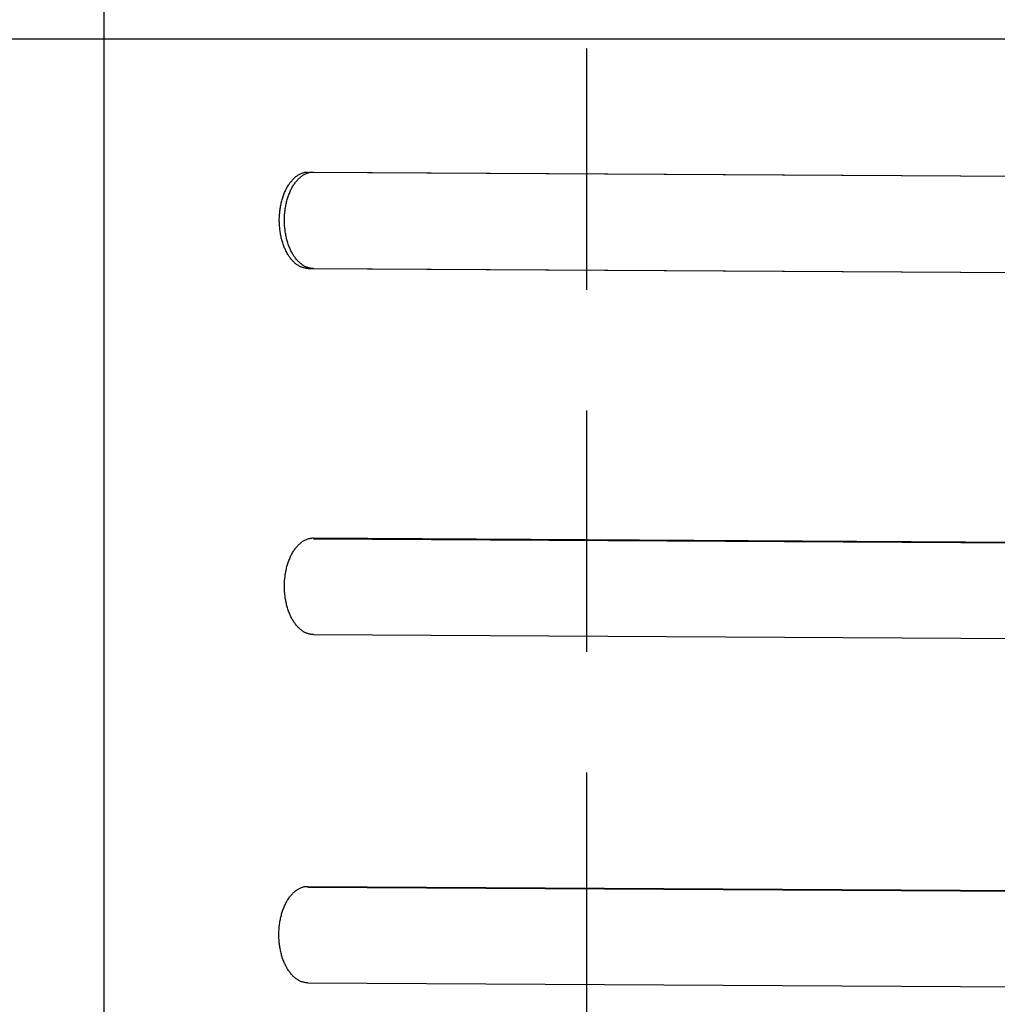
# Model space of a CAD drawing. Extents: x 1 to 299, y 0 to 184.
# Drawn here: x 228 to 239, y 134 to 144 of the extents above; entities that cross this region are included whole.
import ezdxf

# ---------------------------------------------------------------- set-up
doc = ezdxf.new("R2010")
doc.units = 0
doc.header["$LTSCALE"] = 10
doc.linetypes.add('CENTER', pattern=[2, 1.25, -0.25, 0.25, -0.25])
doc.linetypes.add('HIDDEN', pattern=[0.375, 0.25, -0.125])
doc.layers.get('0').update_dxf_attribs({"linetype": 'CONTINUOUS'})
doc.layers.add('1', color=1, linetype='CENTER')
doc.layers.add('2', color=2, linetype='HIDDEN')

msp = doc.modelspace()

# ---------------------------------------------------------------- linework, layer by layer
for p, q in [((229.331, 118.48), (229.331, 168.68)), ((231.445, 142.202), (253.495, 142.076)), ((231.445, 142.202), (253.495, 142.076)), ((231.445, 142.202), (253.495, 142.076)), ((231.445, 142.202), (253.495, 142.076)), ((231.498, 142.202), (253.547, 142.076)), ((231.498, 142.202), (253.547, 142.076)), ((231.445, 141.202), (253.495, 141.076)), ((231.445, 141.202), (253.495, 141.076)), ((231.445, 141.202), (253.495, 141.076)), ((231.445, 141.202), (253.495, 141.076)), ((231.498, 141.202), (253.547, 141.076)), ((231.498, 141.202), (253.547, 141.076)), ((231.498, 138.411), (253.547, 138.284)), ((231.498, 138.411), (253.547, 138.284)), ((231.498, 138.401), (253.547, 138.284)), ((231.498, 137.411), (253.547, 137.284)), ((231.498, 137.411), (253.547, 137.284)), ((231.44, 134.802), (253.49, 134.676)), ((231.44, 134.802), (253.49, 134.676)), ((231.44, 134.792), (253.49, 134.676)), ((231.44, 133.802), (253.49, 133.676)), ((231.44, 133.802), (253.49, 133.676))]:
    msp.add_line(p, q)
for points in [[(231.445, 141.202, 0), (231.438, 141.203, 0), (231.431, 141.203, 0), (231.423, 141.204, 0), (231.416, 141.205, 0), (231.409, 141.206, 0), (231.401, 141.208, 0), (231.394, 141.21, 0), (231.387, 141.212, 0), (231.38, 141.215, 0), (231.372, 141.217, 0), (231.365, 141.221, 0), (231.358, 141.224, 0), (231.351, 141.228, 0), (231.344, 141.232, 0), (231.337, 141.236, 0), (231.331, 141.24, 0), (231.324, 141.245, 0), (231.317, 141.25, 0), (231.31, 141.256, 0), (231.304, 141.261, 0), (231.298, 141.267, 0), (231.291, 141.274, 0), (231.285, 141.28, 0), (231.279, 141.287, 0), (231.273, 141.294, 0), (231.267, 141.301, 0), (231.261, 141.308, 0), (231.255, 141.316, 0), (231.249, 141.324, 0), (231.244, 141.332, 0), (231.239, 141.34, 0), (231.233, 141.349, 0), (231.228, 141.358, 0), (231.223, 141.367, 0), (231.218, 141.376, 0), (231.213, 141.385, 0), (231.209, 141.395, 0), (231.204, 141.405, 0), (231.2, 141.414, 0), (231.196, 141.425, 0), (231.192, 141.435, 0), (231.188, 141.445, 0), (231.184, 141.456, 0), (231.181, 141.467, 0), (231.177, 141.478, 0), (231.174, 141.489, 0), (231.171, 141.5, 0), (231.168, 141.511, 0), (231.165, 141.522, 0), (231.163, 141.534, 0), (231.161, 141.546, 0), (231.158, 141.557, 0), (231.156, 141.569, 0), (231.154, 141.581, 0), (231.153, 141.593, 0), (231.151, 141.605, 0), (231.15, 141.617, 0), (231.149, 141.629, 0), (231.148, 141.641, 0), (231.147, 141.653, 0), (231.146, 141.666, 0), (231.146, 141.678, 0), (231.145, 141.69, 0), (231.145, 141.702, 0), (231.145, 141.715, 0), (231.146, 141.727, 0), (231.146, 141.739, 0), (231.147, 141.751, 0), (231.148, 141.764, 0), (231.149, 141.776, 0), (231.15, 141.788, 0), (231.151, 141.8, 0), (231.153, 141.812, 0), (231.154, 141.824, 0), (231.156, 141.836, 0), (231.158, 141.848, 0), (231.161, 141.859, 0), (231.163, 141.871, 0), (231.165, 141.882, 0), (231.168, 141.894, 0), (231.171, 141.905, 0), (231.174, 141.916, 0), (231.177, 141.927, 0), (231.181, 141.938, 0), (231.184, 141.949, 0), (231.188, 141.959, 0), (231.192, 141.97, 0), (231.196, 141.98, 0), (231.2, 141.99, 0), (231.204, 142, 0), (231.209, 142.01, 0), (231.213, 142.02, 0), (231.218, 142.029, 0), (231.223, 142.038, 0), (231.228, 142.047, 0), (231.233, 142.056, 0), (231.239, 142.065, 0), (231.244, 142.073, 0), (231.249, 142.081, 0), (231.255, 142.089, 0), (231.261, 142.097, 0), (231.267, 142.104, 0), (231.273, 142.111, 0), (231.279, 142.118, 0), (231.285, 142.125, 0), (231.291, 142.131, 0), (231.298, 142.137, 0), (231.304, 142.143, 0), (231.31, 142.149, 0), (231.317, 142.154, 0), (231.324, 142.16, 0), (231.331, 142.164, 0), (231.337, 142.169, 0), (231.344, 142.173, 0), (231.351, 142.177, 0), (231.358, 142.181, 0), (231.365, 142.184, 0), (231.372, 142.187, 0), (231.38, 142.19, 0), (231.387, 142.193, 0), (231.394, 142.195, 0), (231.401, 142.197, 0), (231.409, 142.199, 0), (231.416, 142.2, 0), (231.423, 142.201, 0), (231.431, 142.202, 0), (231.438, 142.202, 0), (231.445, 142.202, 0)], [(231.445, 141.202, 0), (231.438, 141.203, 0), (231.431, 141.203, 0), (231.423, 141.204, 0), (231.416, 141.205, 0), (231.409, 141.206, 0), (231.401, 141.208, 0), (231.394, 141.21, 0), (231.387, 141.212, 0), (231.38, 141.215, 0), (231.372, 141.217, 0), (231.365, 141.221, 0), (231.358, 141.224, 0), (231.351, 141.228, 0), (231.344, 141.232, 0), (231.337, 141.236, 0), (231.331, 141.24, 0), (231.324, 141.245, 0), (231.317, 141.25, 0), (231.31, 141.256, 0), (231.304, 141.261, 0), (231.298, 141.267, 0), (231.291, 141.274, 0), (231.285, 141.28, 0), (231.279, 141.287, 0), (231.273, 141.294, 0), (231.267, 141.301, 0), (231.261, 141.308, 0), (231.255, 141.316, 0), (231.249, 141.324, 0), (231.244, 141.332, 0), (231.239, 141.34, 0), (231.233, 141.349, 0), (231.228, 141.358, 0), (231.223, 141.367, 0), (231.218, 141.376, 0), (231.213, 141.385, 0), (231.209, 141.395, 0), (231.204, 141.405, 0), (231.2, 141.414, 0), (231.196, 141.425, 0), (231.192, 141.435, 0), (231.188, 141.445, 0), (231.184, 141.456, 0), (231.181, 141.467, 0), (231.177, 141.478, 0), (231.174, 141.489, 0), (231.171, 141.5, 0), (231.168, 141.511, 0), (231.165, 141.522, 0), (231.163, 141.534, 0), (231.161, 141.546, 0), (231.158, 141.557, 0), (231.156, 141.569, 0), (231.154, 141.581, 0), (231.153, 141.593, 0), (231.151, 141.605, 0), (231.15, 141.617, 0), (231.149, 141.629, 0), (231.148, 141.641, 0), (231.147, 141.653, 0), (231.146, 141.666, 0), (231.146, 141.678, 0), (231.145, 141.69, 0), (231.145, 141.702, 0), (231.145, 141.715, 0), (231.146, 141.727, 0), (231.146, 141.739, 0), (231.147, 141.751, 0), (231.148, 141.764, 0), (231.149, 141.776, 0), (231.15, 141.788, 0), (231.151, 141.8, 0), (231.153, 141.812, 0), (231.154, 141.824, 0), (231.156, 141.836, 0), (231.158, 141.848, 0), (231.161, 141.859, 0), (231.163, 141.871, 0), (231.165, 141.882, 0), (231.168, 141.894, 0), (231.171, 141.905, 0), (231.174, 141.916, 0), (231.177, 141.927, 0), (231.181, 141.938, 0), (231.184, 141.949, 0), (231.188, 141.959, 0), (231.192, 141.97, 0), (231.196, 141.98, 0), (231.2, 141.99, 0), (231.204, 142, 0), (231.209, 142.01, 0), (231.213, 142.02, 0), (231.218, 142.029, 0), (231.223, 142.038, 0), (231.228, 142.047, 0), (231.233, 142.056, 0), (231.239, 142.065, 0), (231.244, 142.073, 0), (231.249, 142.081, 0), (231.255, 142.089, 0), (231.261, 142.097, 0), (231.267, 142.104, 0), (231.273, 142.111, 0), (231.279, 142.118, 0), (231.285, 142.125, 0), (231.291, 142.131, 0), (231.298, 142.137, 0), (231.304, 142.143, 0), (231.31, 142.149, 0), (231.317, 142.154, 0), (231.324, 142.16, 0), (231.331, 142.164, 0), (231.337, 142.169, 0), (231.344, 142.173, 0), (231.351, 142.177, 0), (231.358, 142.181, 0), (231.365, 142.184, 0), (231.372, 142.187, 0), (231.38, 142.19, 0), (231.387, 142.193, 0), (231.394, 142.195, 0), (231.401, 142.197, 0), (231.409, 142.199, 0), (231.416, 142.2, 0), (231.423, 142.201, 0), (231.431, 142.202, 0), (231.438, 142.202, 0), (231.445, 142.202, 0)], [(231.445, 141.202, 0), (231.438, 141.203, 0), (231.431, 141.203, 0), (231.423, 141.204, 0), (231.416, 141.205, 0), (231.409, 141.206, 0), (231.401, 141.208, 0), (231.394, 141.21, 0), (231.387, 141.212, 0), (231.38, 141.215, 0), (231.372, 141.217, 0), (231.365, 141.221, 0), (231.358, 141.224, 0), (231.351, 141.228, 0), (231.344, 141.232, 0), (231.337, 141.236, 0), (231.331, 141.24, 0), (231.324, 141.245, 0), (231.317, 141.25, 0), (231.31, 141.256, 0), (231.304, 141.261, 0), (231.298, 141.267, 0), (231.291, 141.274, 0), (231.285, 141.28, 0), (231.279, 141.287, 0), (231.273, 141.294, 0), (231.267, 141.301, 0), (231.261, 141.308, 0), (231.255, 141.316, 0), (231.249, 141.324, 0), (231.244, 141.332, 0), (231.239, 141.34, 0), (231.233, 141.349, 0), (231.228, 141.358, 0), (231.223, 141.367, 0), (231.218, 141.376, 0), (231.213, 141.385, 0), (231.209, 141.395, 0), (231.204, 141.405, 0), (231.2, 141.414, 0), (231.196, 141.425, 0), (231.192, 141.435, 0), (231.188, 141.445, 0), (231.184, 141.456, 0), (231.181, 141.467, 0), (231.177, 141.478, 0), (231.174, 141.489, 0), (231.171, 141.5, 0), (231.168, 141.511, 0), (231.165, 141.522, 0), (231.163, 141.534, 0), (231.161, 141.546, 0), (231.158, 141.557, 0), (231.156, 141.569, 0), (231.154, 141.581, 0), (231.153, 141.593, 0), (231.151, 141.605, 0), (231.15, 141.617, 0), (231.149, 141.629, 0), (231.148, 141.641, 0), (231.147, 141.653, 0), (231.146, 141.666, 0), (231.146, 141.678, 0), (231.145, 141.69, 0), (231.145, 141.702, 0), (231.145, 141.715, 0), (231.146, 141.727, 0), (231.146, 141.739, 0), (231.147, 141.751, 0), (231.148, 141.764, 0), (231.149, 141.776, 0), (231.15, 141.788, 0), (231.151, 141.8, 0), (231.153, 141.812, 0), (231.154, 141.824, 0), (231.156, 141.836, 0), (231.158, 141.848, 0), (231.161, 141.859, 0), (231.163, 141.871, 0), (231.165, 141.882, 0), (231.168, 141.894, 0), (231.171, 141.905, 0), (231.174, 141.916, 0), (231.177, 141.927, 0), (231.181, 141.938, 0), (231.184, 141.949, 0), (231.188, 141.959, 0), (231.192, 141.97, 0), (231.196, 141.98, 0), (231.2, 141.99, 0), (231.204, 142, 0), (231.209, 142.01, 0), (231.213, 142.02, 0), (231.218, 142.029, 0), (231.223, 142.038, 0), (231.228, 142.047, 0), (231.233, 142.056, 0), (231.239, 142.065, 0), (231.244, 142.073, 0), (231.249, 142.081, 0), (231.255, 142.089, 0), (231.261, 142.097, 0), (231.267, 142.104, 0), (231.273, 142.111, 0), (231.279, 142.118, 0), (231.285, 142.125, 0), (231.291, 142.131, 0), (231.298, 142.137, 0), (231.304, 142.143, 0), (231.31, 142.149, 0), (231.317, 142.154, 0), (231.324, 142.16, 0), (231.331, 142.164, 0), (231.337, 142.169, 0), (231.344, 142.173, 0), (231.351, 142.177, 0), (231.358, 142.181, 0), (231.365, 142.184, 0), (231.372, 142.187, 0), (231.38, 142.19, 0), (231.387, 142.193, 0), (231.394, 142.195, 0), (231.401, 142.197, 0), (231.409, 142.199, 0), (231.416, 142.2, 0), (231.423, 142.201, 0), (231.431, 142.202, 0), (231.438, 142.202, 0), (231.445, 142.202, 0)], [(231.445, 141.202, 0), (231.438, 141.203, 0), (231.431, 141.203, 0), (231.423, 141.204, 0), (231.416, 141.205, 0), (231.409, 141.206, 0), (231.401, 141.208, 0), (231.394, 141.21, 0), (231.387, 141.212, 0), (231.38, 141.215, 0), (231.372, 141.217, 0), (231.365, 141.221, 0), (231.358, 141.224, 0), (231.351, 141.228, 0), (231.344, 141.232, 0), (231.337, 141.236, 0), (231.331, 141.24, 0), (231.324, 141.245, 0), (231.317, 141.25, 0), (231.31, 141.256, 0), (231.304, 141.261, 0), (231.298, 141.267, 0), (231.291, 141.274, 0), (231.285, 141.28, 0), (231.279, 141.287, 0), (231.273, 141.294, 0), (231.267, 141.301, 0), (231.261, 141.308, 0), (231.255, 141.316, 0), (231.249, 141.324, 0), (231.244, 141.332, 0), (231.239, 141.34, 0), (231.233, 141.349, 0), (231.228, 141.358, 0), (231.223, 141.367, 0), (231.218, 141.376, 0), (231.213, 141.385, 0), (231.209, 141.395, 0), (231.204, 141.405, 0), (231.2, 141.414, 0), (231.196, 141.425, 0), (231.192, 141.435, 0), (231.188, 141.445, 0), (231.184, 141.456, 0), (231.181, 141.467, 0), (231.177, 141.478, 0), (231.174, 141.489, 0), (231.171, 141.5, 0), (231.168, 141.511, 0), (231.165, 141.522, 0), (231.163, 141.534, 0), (231.161, 141.546, 0), (231.158, 141.557, 0), (231.156, 141.569, 0), (231.154, 141.581, 0), (231.153, 141.593, 0), (231.151, 141.605, 0), (231.15, 141.617, 0), (231.149, 141.629, 0), (231.148, 141.641, 0), (231.147, 141.653, 0), (231.146, 141.666, 0), (231.146, 141.678, 0), (231.145, 141.69, 0), (231.145, 141.702, 0), (231.145, 141.715, 0), (231.146, 141.727, 0), (231.146, 141.739, 0), (231.147, 141.751, 0), (231.148, 141.764, 0), (231.149, 141.776, 0), (231.15, 141.788, 0), (231.151, 141.8, 0), (231.153, 141.812, 0), (231.154, 141.824, 0), (231.156, 141.836, 0), (231.158, 141.848, 0), (231.161, 141.859, 0), (231.163, 141.871, 0), (231.165, 141.882, 0), (231.168, 141.894, 0), (231.171, 141.905, 0), (231.174, 141.916, 0), (231.177, 141.927, 0), (231.181, 141.938, 0), (231.184, 141.949, 0), (231.188, 141.959, 0), (231.192, 141.97, 0), (231.196, 141.98, 0), (231.2, 141.99, 0), (231.204, 142, 0), (231.209, 142.01, 0), (231.213, 142.02, 0), (231.218, 142.029, 0), (231.223, 142.038, 0), (231.228, 142.047, 0), (231.233, 142.056, 0), (231.239, 142.065, 0), (231.244, 142.073, 0), (231.249, 142.081, 0), (231.255, 142.089, 0), (231.261, 142.097, 0), (231.267, 142.104, 0), (231.273, 142.111, 0), (231.279, 142.118, 0), (231.285, 142.125, 0), (231.291, 142.131, 0), (231.298, 142.137, 0), (231.304, 142.143, 0), (231.31, 142.149, 0), (231.317, 142.154, 0), (231.324, 142.16, 0), (231.331, 142.164, 0), (231.337, 142.169, 0), (231.344, 142.173, 0), (231.351, 142.177, 0), (231.358, 142.181, 0), (231.365, 142.184, 0), (231.372, 142.187, 0), (231.38, 142.19, 0), (231.387, 142.193, 0), (231.394, 142.195, 0), (231.401, 142.197, 0), (231.409, 142.199, 0), (231.416, 142.2, 0), (231.423, 142.201, 0), (231.431, 142.202, 0), (231.438, 142.202, 0), (231.445, 142.202, 0)], [(231.498, 141.202, 0), (231.491, 141.203, 0), (231.483, 141.203, 0), (231.476, 141.204, 0), (231.469, 141.205, 0), (231.461, 141.206, 0), (231.454, 141.208, 0), (231.447, 141.21, 0), (231.44, 141.212, 0), (231.432, 141.215, 0), (231.425, 141.217, 0), (231.418, 141.221, 0), (231.411, 141.224, 0), (231.404, 141.228, 0), (231.397, 141.232, 0), (231.39, 141.236, 0), (231.383, 141.24, 0), (231.377, 141.245, 0), (231.37, 141.25, 0), (231.363, 141.256, 0), (231.357, 141.261, 0), (231.35, 141.267, 0), (231.344, 141.274, 0), (231.338, 141.28, 0), (231.332, 141.287, 0), (231.325, 141.294, 0), (231.319, 141.301, 0), (231.314, 141.308, 0), (231.308, 141.316, 0), (231.302, 141.324, 0), (231.297, 141.332, 0), (231.291, 141.34, 0), (231.286, 141.349, 0), (231.281, 141.358, 0), (231.276, 141.367, 0), (231.271, 141.376, 0), (231.266, 141.385, 0), (231.262, 141.395, 0), (231.257, 141.405, 0), (231.253, 141.414, 0), (231.249, 141.425, 0), (231.245, 141.435, 0), (231.241, 141.445, 0), (231.237, 141.456, 0), (231.234, 141.467, 0), (231.23, 141.478, 0), (231.227, 141.489, 0), (231.224, 141.5, 0), (231.221, 141.511, 0), (231.218, 141.522, 0), (231.216, 141.534, 0), (231.213, 141.546, 0), (231.211, 141.557, 0), (231.209, 141.569, 0), (231.207, 141.581, 0), (231.205, 141.593, 0), (231.204, 141.605, 0), (231.203, 141.617, 0), (231.201, 141.629, 0), (231.2, 141.641, 0), (231.2, 141.653, 0), (231.199, 141.666, 0), (231.199, 141.678, 0), (231.198, 141.69, 0), (231.198, 141.702, 0), (231.198, 141.715, 0), (231.199, 141.727, 0), (231.199, 141.739, 0), (231.2, 141.751, 0), (231.2, 141.764, 0), (231.201, 141.776, 0), (231.203, 141.788, 0), (231.204, 141.8, 0), (231.205, 141.812, 0), (231.207, 141.824, 0), (231.209, 141.836, 0), (231.211, 141.848, 0), (231.213, 141.859, 0), (231.216, 141.871, 0), (231.218, 141.882, 0), (231.221, 141.894, 0), (231.224, 141.905, 0), (231.227, 141.916, 0), (231.23, 141.927, 0), (231.234, 141.938, 0), (231.237, 141.949, 0), (231.241, 141.959, 0), (231.245, 141.97, 0), (231.249, 141.98, 0), (231.253, 141.99, 0), (231.257, 142, 0), (231.262, 142.01, 0), (231.266, 142.02, 0), (231.271, 142.029, 0), (231.276, 142.038, 0), (231.281, 142.047, 0), (231.286, 142.056, 0), (231.291, 142.065, 0), (231.297, 142.073, 0), (231.302, 142.081, 0), (231.308, 142.089, 0), (231.314, 142.097, 0), (231.319, 142.104, 0), (231.325, 142.111, 0), (231.332, 142.118, 0), (231.338, 142.125, 0), (231.344, 142.131, 0), (231.35, 142.137, 0), (231.357, 142.143, 0), (231.363, 142.149, 0), (231.37, 142.154, 0), (231.377, 142.16, 0), (231.383, 142.164, 0), (231.39, 142.169, 0), (231.397, 142.173, 0), (231.404, 142.177, 0), (231.411, 142.181, 0), (231.418, 142.184, 0), (231.425, 142.187, 0), (231.432, 142.19, 0), (231.44, 142.193, 0), (231.447, 142.195, 0), (231.454, 142.197, 0), (231.461, 142.199, 0), (231.469, 142.2, 0), (231.476, 142.201, 0), (231.483, 142.202, 0), (231.491, 142.202, 0), (231.498, 142.202, 0)], [(231.498, 141.202, 0), (231.491, 141.203, 0), (231.483, 141.203, 0), (231.476, 141.204, 0), (231.469, 141.205, 0), (231.461, 141.206, 0), (231.454, 141.208, 0), (231.447, 141.21, 0), (231.44, 141.212, 0), (231.432, 141.215, 0), (231.425, 141.217, 0), (231.418, 141.221, 0), (231.411, 141.224, 0), (231.404, 141.228, 0), (231.397, 141.232, 0), (231.39, 141.236, 0), (231.383, 141.24, 0), (231.377, 141.245, 0), (231.37, 141.25, 0), (231.363, 141.256, 0), (231.357, 141.261, 0), (231.35, 141.267, 0), (231.344, 141.274, 0), (231.338, 141.28, 0), (231.332, 141.287, 0), (231.325, 141.294, 0), (231.319, 141.301, 0), (231.314, 141.308, 0), (231.308, 141.316, 0), (231.302, 141.324, 0), (231.297, 141.332, 0), (231.291, 141.34, 0), (231.286, 141.349, 0), (231.281, 141.358, 0), (231.276, 141.367, 0), (231.271, 141.376, 0), (231.266, 141.385, 0), (231.262, 141.395, 0), (231.257, 141.405, 0), (231.253, 141.414, 0), (231.249, 141.425, 0), (231.245, 141.435, 0), (231.241, 141.445, 0), (231.237, 141.456, 0), (231.234, 141.467, 0), (231.23, 141.478, 0), (231.227, 141.489, 0), (231.224, 141.5, 0), (231.221, 141.511, 0), (231.218, 141.522, 0), (231.216, 141.534, 0), (231.213, 141.546, 0), (231.211, 141.557, 0), (231.209, 141.569, 0), (231.207, 141.581, 0), (231.205, 141.593, 0), (231.204, 141.605, 0), (231.203, 141.617, 0), (231.201, 141.629, 0), (231.2, 141.641, 0), (231.2, 141.653, 0), (231.199, 141.666, 0), (231.199, 141.678, 0), (231.198, 141.69, 0), (231.198, 141.702, 0), (231.198, 141.715, 0), (231.199, 141.727, 0), (231.199, 141.739, 0), (231.2, 141.751, 0), (231.2, 141.764, 0), (231.201, 141.776, 0), (231.203, 141.788, 0), (231.204, 141.8, 0), (231.205, 141.812, 0), (231.207, 141.824, 0), (231.209, 141.836, 0), (231.211, 141.848, 0), (231.213, 141.859, 0), (231.216, 141.871, 0), (231.218, 141.882, 0), (231.221, 141.894, 0), (231.224, 141.905, 0), (231.227, 141.916, 0), (231.23, 141.927, 0), (231.234, 141.938, 0), (231.237, 141.949, 0), (231.241, 141.959, 0), (231.245, 141.97, 0), (231.249, 141.98, 0), (231.253, 141.99, 0), (231.257, 142, 0), (231.262, 142.01, 0), (231.266, 142.02, 0), (231.271, 142.029, 0), (231.276, 142.038, 0), (231.281, 142.047, 0), (231.286, 142.056, 0), (231.291, 142.065, 0), (231.297, 142.073, 0), (231.302, 142.081, 0), (231.308, 142.089, 0), (231.314, 142.097, 0), (231.319, 142.104, 0), (231.325, 142.111, 0), (231.332, 142.118, 0), (231.338, 142.125, 0), (231.344, 142.131, 0), (231.35, 142.137, 0), (231.357, 142.143, 0), (231.363, 142.149, 0), (231.37, 142.154, 0), (231.377, 142.16, 0), (231.383, 142.164, 0), (231.39, 142.169, 0), (231.397, 142.173, 0), (231.404, 142.177, 0), (231.411, 142.181, 0), (231.418, 142.184, 0), (231.425, 142.187, 0), (231.432, 142.19, 0), (231.44, 142.193, 0), (231.447, 142.195, 0), (231.454, 142.197, 0), (231.461, 142.199, 0), (231.469, 142.2, 0), (231.476, 142.201, 0), (231.483, 142.202, 0), (231.491, 142.202, 0), (231.498, 142.202, 0)], [(231.498, 137.411, 0), (231.491, 137.411, 0), (231.483, 137.411, 0), (231.476, 137.412, 0), (231.469, 137.413, 0), (231.461, 137.415, 0), (231.454, 137.416, 0), (231.447, 137.418, 0), (231.44, 137.42, 0), (231.432, 137.423, 0), (231.425, 137.426, 0), (231.418, 137.429, 0), (231.411, 137.432, 0), (231.404, 137.436, 0), (231.397, 137.44, 0), (231.39, 137.444, 0), (231.383, 137.449, 0), (231.377, 137.454, 0), (231.37, 137.459, 0), (231.363, 137.464, 0), (231.357, 137.47, 0), (231.35, 137.476, 0), (231.344, 137.482, 0), (231.338, 137.488, 0), (231.332, 137.495, 0), (231.325, 137.502, 0), (231.319, 137.509, 0), (231.314, 137.517, 0), (231.308, 137.524, 0), (231.302, 137.532, 0), (231.297, 137.54, 0), (231.291, 137.549, 0), (231.286, 137.557, 0), (231.281, 137.566, 0), (231.276, 137.575, 0), (231.271, 137.584, 0), (231.266, 137.594, 0), (231.262, 137.603, 0), (231.257, 137.613, 0), (231.253, 137.623, 0), (231.249, 137.633, 0), (231.245, 137.643, 0), (231.241, 137.654, 0), (231.237, 137.664, 0), (231.234, 137.675, 0), (231.23, 137.686, 0), (231.227, 137.697, 0), (231.224, 137.708, 0), (231.221, 137.72, 0), (231.218, 137.731, 0), (231.216, 137.742, 0), (231.213, 137.754, 0), (231.211, 137.766, 0), (231.209, 137.778, 0), (231.207, 137.789, 0), (231.205, 137.801, 0), (231.204, 137.813, 0), (231.203, 137.825, 0), (231.201, 137.838, 0), (231.2, 137.85, 0), (231.2, 137.862, 0), (231.199, 137.874, 0), (231.199, 137.886, 0), (231.198, 137.899, 0), (231.198, 137.911, 0), (231.198, 137.923, 0), (231.199, 137.935, 0), (231.199, 137.948, 0), (231.2, 137.96, 0), (231.2, 137.972, 0), (231.201, 137.984, 0), (231.203, 137.996, 0), (231.204, 138.008, 0), (231.205, 138.02, 0), (231.207, 138.032, 0), (231.209, 138.044, 0), (231.211, 138.056, 0), (231.213, 138.068, 0), (231.216, 138.079, 0), (231.218, 138.091, 0), (231.221, 138.102, 0), (231.224, 138.114, 0), (231.227, 138.125, 0), (231.23, 138.136, 0), (231.234, 138.147, 0), (231.237, 138.157, 0), (231.241, 138.168, 0), (231.245, 138.178, 0), (231.249, 138.189, 0), (231.253, 138.199, 0), (231.257, 138.209, 0), (231.262, 138.219, 0), (231.266, 138.228, 0), (231.271, 138.237, 0), (231.276, 138.247, 0), (231.281, 138.256, 0), (231.286, 138.264, 0), (231.291, 138.273, 0), (231.297, 138.281, 0), (231.302, 138.289, 0), (231.308, 138.297, 0), (231.314, 138.305, 0), (231.319, 138.312, 0), (231.325, 138.32, 0), (231.332, 138.327, 0), (231.338, 138.333, 0), (231.344, 138.34, 0), (231.35, 138.346, 0), (231.357, 138.352, 0), (231.363, 138.357, 0), (231.37, 138.363, 0), (231.377, 138.368, 0), (231.383, 138.373, 0), (231.39, 138.377, 0), (231.397, 138.382, 0), (231.404, 138.386, 0), (231.411, 138.389, 0), (231.418, 138.393, 0), (231.425, 138.396, 0), (231.432, 138.399, 0), (231.44, 138.401, 0), (231.447, 138.404, 0), (231.454, 138.405, 0), (231.461, 138.407, 0), (231.469, 138.408, 0), (231.476, 138.41, 0), (231.483, 138.41, 0), (231.491, 138.411, 0), (231.498, 138.411, 0)], [(231.498, 137.411, 0), (231.491, 137.411, 0), (231.483, 137.411, 0), (231.476, 137.412, 0), (231.469, 137.413, 0), (231.461, 137.415, 0), (231.454, 137.416, 0), (231.447, 137.418, 0), (231.44, 137.42, 0), (231.432, 137.423, 0), (231.425, 137.426, 0), (231.418, 137.429, 0), (231.411, 137.432, 0), (231.404, 137.436, 0), (231.397, 137.44, 0), (231.39, 137.444, 0), (231.383, 137.449, 0), (231.377, 137.454, 0), (231.37, 137.459, 0), (231.363, 137.464, 0), (231.357, 137.47, 0), (231.35, 137.476, 0), (231.344, 137.482, 0), (231.338, 137.488, 0), (231.332, 137.495, 0), (231.325, 137.502, 0), (231.319, 137.509, 0), (231.314, 137.517, 0), (231.308, 137.524, 0), (231.302, 137.532, 0), (231.297, 137.54, 0), (231.291, 137.549, 0), (231.286, 137.557, 0), (231.281, 137.566, 0), (231.276, 137.575, 0), (231.271, 137.584, 0), (231.266, 137.594, 0), (231.262, 137.603, 0), (231.257, 137.613, 0), (231.253, 137.623, 0), (231.249, 137.633, 0), (231.245, 137.643, 0), (231.241, 137.654, 0), (231.237, 137.664, 0), (231.234, 137.675, 0), (231.23, 137.686, 0), (231.227, 137.697, 0), (231.224, 137.708, 0), (231.221, 137.72, 0), (231.218, 137.731, 0), (231.216, 137.742, 0), (231.213, 137.754, 0), (231.211, 137.766, 0), (231.209, 137.778, 0), (231.207, 137.789, 0), (231.205, 137.801, 0), (231.204, 137.813, 0), (231.203, 137.825, 0), (231.201, 137.838, 0), (231.2, 137.85, 0), (231.2, 137.862, 0), (231.199, 137.874, 0), (231.199, 137.886, 0), (231.198, 137.899, 0), (231.198, 137.911, 0), (231.198, 137.923, 0), (231.199, 137.935, 0), (231.199, 137.948, 0), (231.2, 137.96, 0), (231.2, 137.972, 0), (231.201, 137.984, 0), (231.203, 137.996, 0), (231.204, 138.008, 0), (231.205, 138.02, 0), (231.207, 138.032, 0), (231.209, 138.044, 0), (231.211, 138.056, 0), (231.213, 138.068, 0), (231.216, 138.079, 0), (231.218, 138.091, 0), (231.221, 138.102, 0), (231.224, 138.114, 0), (231.227, 138.125, 0), (231.23, 138.136, 0), (231.234, 138.147, 0), (231.237, 138.157, 0), (231.241, 138.168, 0), (231.245, 138.178, 0), (231.249, 138.189, 0), (231.253, 138.199, 0), (231.257, 138.209, 0), (231.262, 138.219, 0), (231.266, 138.228, 0), (231.271, 138.237, 0), (231.276, 138.247, 0), (231.281, 138.256, 0), (231.286, 138.264, 0), (231.291, 138.273, 0), (231.297, 138.281, 0), (231.302, 138.289, 0), (231.308, 138.297, 0), (231.314, 138.305, 0), (231.319, 138.312, 0), (231.325, 138.32, 0), (231.332, 138.327, 0), (231.338, 138.333, 0), (231.344, 138.34, 0), (231.35, 138.346, 0), (231.357, 138.352, 0), (231.363, 138.357, 0), (231.37, 138.363, 0), (231.377, 138.368, 0), (231.383, 138.373, 0), (231.39, 138.377, 0), (231.397, 138.382, 0), (231.404, 138.386, 0), (231.411, 138.389, 0), (231.418, 138.393, 0), (231.425, 138.396, 0), (231.432, 138.399, 0), (231.44, 138.401, 0), (231.447, 138.404, 0), (231.454, 138.405, 0), (231.461, 138.407, 0), (231.469, 138.408, 0), (231.476, 138.41, 0), (231.483, 138.41, 0), (231.491, 138.411, 0), (231.498, 138.411, 0)], [(231.44, 133.802, 0), (231.433, 133.802, 0), (231.426, 133.803, 0), (231.418, 133.804, 0), (231.411, 133.805, 0), (231.404, 133.806, 0), (231.396, 133.808, 0), (231.389, 133.81, 0), (231.382, 133.812, 0), (231.375, 133.814, 0), (231.367, 133.817, 0), (231.36, 133.82, 0), (231.353, 133.824, 0), (231.346, 133.828, 0), (231.339, 133.832, 0), (231.332, 133.836, 0), (231.326, 133.84, 0), (231.319, 133.845, 0), (231.312, 133.85, 0), (231.305, 133.856, 0), (231.299, 133.861, 0), (231.292, 133.867, 0), (231.286, 133.873, 0), (231.28, 133.88, 0), (231.274, 133.887, 0), (231.268, 133.894, 0), (231.262, 133.901, 0), (231.256, 133.908, 0), (231.25, 133.916, 0), (231.244, 133.924, 0), (231.239, 133.932, 0), (231.233, 133.94, 0), (231.228, 133.949, 0), (231.223, 133.958, 0), (231.218, 133.967, 0), (231.213, 133.976, 0), (231.208, 133.985, 0), (231.204, 133.995, 0), (231.199, 134.004, 0), (231.195, 134.014, 0), (231.191, 134.025, 0), (231.187, 134.035, 0), (231.183, 134.045, 0), (231.179, 134.056, 0), (231.176, 134.067, 0), (231.172, 134.078, 0), (231.169, 134.089, 0), (231.166, 134.1, 0), (231.163, 134.111, 0), (231.16, 134.122, 0), (231.158, 134.134, 0), (231.156, 134.145, 0), (231.153, 134.157, 0), (231.151, 134.169, 0), (231.149, 134.181, 0), (231.148, 134.193, 0), (231.146, 134.205, 0), (231.145, 134.217, 0), (231.144, 134.229, 0), (231.143, 134.241, 0), (231.142, 134.253, 0), (231.141, 134.266, 0), (231.141, 134.278, 0), (231.14, 134.29, 0), (231.14, 134.302, 0), (231.14, 134.315, 0), (231.141, 134.327, 0), (231.141, 134.339, 0), (231.142, 134.351, 0), (231.143, 134.364, 0), (231.144, 134.376, 0), (231.145, 134.388, 0), (231.146, 134.4, 0), (231.148, 134.412, 0), (231.149, 134.424, 0), (231.151, 134.436, 0), (231.153, 134.447, 0), (231.156, 134.459, 0), (231.158, 134.471, 0), (231.16, 134.482, 0), (231.163, 134.494, 0), (231.166, 134.505, 0), (231.169, 134.516, 0), (231.172, 134.527, 0), (231.176, 134.538, 0), (231.179, 134.549, 0), (231.183, 134.559, 0), (231.187, 134.57, 0), (231.191, 134.58, 0), (231.195, 134.59, 0), (231.199, 134.6, 0), (231.204, 134.61, 0), (231.208, 134.62, 0), (231.213, 134.629, 0), (231.218, 134.638, 0), (231.223, 134.647, 0), (231.228, 134.656, 0), (231.233, 134.664, 0), (231.239, 134.673, 0), (231.244, 134.681, 0), (231.25, 134.689, 0), (231.256, 134.697, 0), (231.262, 134.704, 0), (231.268, 134.711, 0), (231.274, 134.718, 0), (231.28, 134.725, 0), (231.286, 134.731, 0), (231.292, 134.737, 0), (231.299, 134.743, 0), (231.305, 134.749, 0), (231.312, 134.754, 0), (231.319, 134.759, 0), (231.326, 134.764, 0), (231.332, 134.769, 0), (231.339, 134.773, 0), (231.346, 134.777, 0), (231.353, 134.781, 0), (231.36, 134.784, 0), (231.367, 134.787, 0), (231.375, 134.79, 0), (231.382, 134.793, 0), (231.389, 134.795, 0), (231.396, 134.797, 0), (231.404, 134.799, 0), (231.411, 134.8, 0), (231.418, 134.801, 0), (231.426, 134.802, 0), (231.433, 134.802, 0), (231.44, 134.802, 0)], [(231.44, 133.802, 0), (231.433, 133.802, 0), (231.426, 133.803, 0), (231.418, 133.804, 0), (231.411, 133.805, 0), (231.404, 133.806, 0), (231.396, 133.808, 0), (231.389, 133.81, 0), (231.382, 133.812, 0), (231.375, 133.814, 0), (231.367, 133.817, 0), (231.36, 133.82, 0), (231.353, 133.824, 0), (231.346, 133.828, 0), (231.339, 133.832, 0), (231.332, 133.836, 0), (231.326, 133.84, 0), (231.319, 133.845, 0), (231.312, 133.85, 0), (231.305, 133.856, 0), (231.299, 133.861, 0), (231.292, 133.867, 0), (231.286, 133.873, 0), (231.28, 133.88, 0), (231.274, 133.887, 0), (231.268, 133.894, 0), (231.262, 133.901, 0), (231.256, 133.908, 0), (231.25, 133.916, 0), (231.244, 133.924, 0), (231.239, 133.932, 0), (231.233, 133.94, 0), (231.228, 133.949, 0), (231.223, 133.958, 0), (231.218, 133.967, 0), (231.213, 133.976, 0), (231.208, 133.985, 0), (231.204, 133.995, 0), (231.199, 134.004, 0), (231.195, 134.014, 0), (231.191, 134.025, 0), (231.187, 134.035, 0), (231.183, 134.045, 0), (231.179, 134.056, 0), (231.176, 134.067, 0), (231.172, 134.078, 0), (231.169, 134.089, 0), (231.166, 134.1, 0), (231.163, 134.111, 0), (231.16, 134.122, 0), (231.158, 134.134, 0), (231.156, 134.145, 0), (231.153, 134.157, 0), (231.151, 134.169, 0), (231.149, 134.181, 0), (231.148, 134.193, 0), (231.146, 134.205, 0), (231.145, 134.217, 0), (231.144, 134.229, 0), (231.143, 134.241, 0), (231.142, 134.253, 0), (231.141, 134.266, 0), (231.141, 134.278, 0), (231.14, 134.29, 0), (231.14, 134.302, 0), (231.14, 134.315, 0), (231.141, 134.327, 0), (231.141, 134.339, 0), (231.142, 134.351, 0), (231.143, 134.364, 0), (231.144, 134.376, 0), (231.145, 134.388, 0), (231.146, 134.4, 0), (231.148, 134.412, 0), (231.149, 134.424, 0), (231.151, 134.436, 0), (231.153, 134.447, 0), (231.156, 134.459, 0), (231.158, 134.471, 0), (231.16, 134.482, 0), (231.163, 134.494, 0), (231.166, 134.505, 0), (231.169, 134.516, 0), (231.172, 134.527, 0), (231.176, 134.538, 0), (231.179, 134.549, 0), (231.183, 134.559, 0), (231.187, 134.57, 0), (231.191, 134.58, 0), (231.195, 134.59, 0), (231.199, 134.6, 0), (231.204, 134.61, 0), (231.208, 134.62, 0), (231.213, 134.629, 0), (231.218, 134.638, 0), (231.223, 134.647, 0), (231.228, 134.656, 0), (231.233, 134.664, 0), (231.239, 134.673, 0), (231.244, 134.681, 0), (231.25, 134.689, 0), (231.256, 134.697, 0), (231.262, 134.704, 0), (231.268, 134.711, 0), (231.274, 134.718, 0), (231.28, 134.725, 0), (231.286, 134.731, 0), (231.292, 134.737, 0), (231.299, 134.743, 0), (231.305, 134.749, 0), (231.312, 134.754, 0), (231.319, 134.759, 0), (231.326, 134.764, 0), (231.332, 134.769, 0), (231.339, 134.773, 0), (231.346, 134.777, 0), (231.353, 134.781, 0), (231.36, 134.784, 0), (231.367, 134.787, 0), (231.375, 134.79, 0), (231.382, 134.793, 0), (231.389, 134.795, 0), (231.396, 134.797, 0), (231.404, 134.799, 0), (231.411, 134.8, 0), (231.418, 134.801, 0), (231.426, 134.802, 0), (231.433, 134.802, 0), (231.44, 134.802, 0)]]:
    msp.add_polyline3d(points)
at = {"layer": '1'}
msp.add_line((299.331, 143.58), (218.331, 143.58), dxfattribs=at)
at = {"layer": '2'}
msp.add_line((234.331, 118.48), (234.331, 168.68), dxfattribs=at)

doc.saveas('drawing.dxf')
